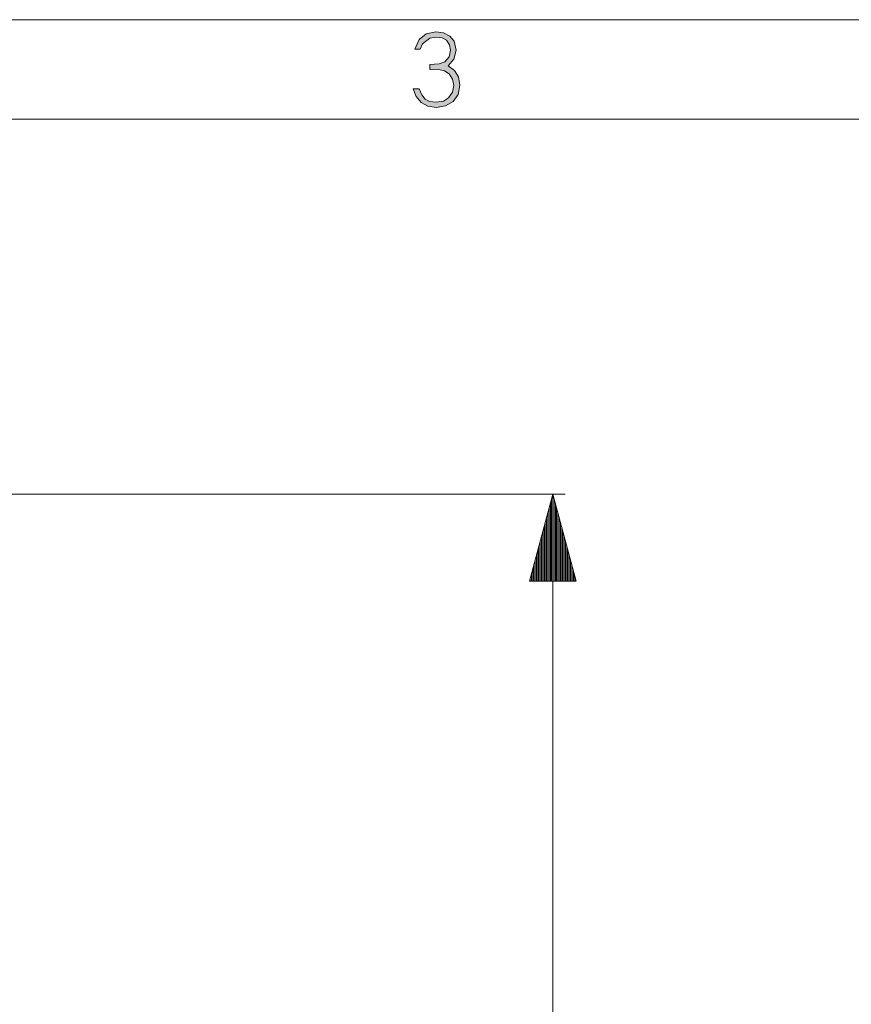
# Model space of a CAD drawing. Units: millimetres. Extents: x 20 to 414, y 6 to 291.
# Drawn here: x 127 to 161, y 251 to 291 of the extents above; entities that cross this region are included whole.
import ezdxf

# ---------------------------------------------------------------- set-up
doc = ezdxf.new("R2010")
doc.units = ezdxf.units.MM
doc.header["$MEASUREMENT"] = 0
doc.layers.add('Capa 1', color=7, linetype='Continuous', lineweight=0)

msp = doc.modelspace()

# ---------------------------------------------------------------- hatches: boundary and pattern name
at = {"layer": 'Capa 1', "transparency": 33554687}
msp.add_hatch(color=7, dxfattribs=at).paths.add_polyline_path([(144.941, 287.864), (144.874, 287.489), (144.673, 287.201), (144.371, 287.028), (143.988, 286.97), (143.655, 287.019), (143.385, 287.164), (143.188, 287.404), (143.072, 287.722), (143.303, 287.722), (143.415, 287.476), (143.556, 287.305), (143.724, 287.21), (143.988, 287.179), (144.286, 287.221), (144.494, 287.35), (144.65, 287.588), (144.702, 287.856), (144.656, 288.111), (144.516, 288.325), (144.33, 288.437), (144.159, 288.481), (143.742, 288.496), (143.742, 288.697), (144.109, 288.725), (144.345, 288.809), (144.518, 289.002), (144.576, 289.27), (144.533, 289.486), (144.405, 289.672), (144.237, 289.767), (143.988, 289.799), (143.735, 289.762), (143.444, 289.531), (143.348, 289.315), (143.132, 289.315), (143.305, 289.7), (143.588, 289.931), (143.98, 290.007), (144.294, 289.966), (144.539, 289.842), (144.717, 289.635), (144.799, 289.278), (144.71, 288.906), (144.479, 288.645), (144.736, 288.456), (144.889, 288.195)])

# ---------------------------------------------------------------- linework, layer by layer
at = {"layer": 'Capa 1', "color": 7}
msp.add_lwpolyline([(144.941, 287.864), (144.874, 287.489), (144.673, 287.201), (144.371, 287.028), (143.988, 286.97), (143.655, 287.019), (143.385, 287.164), (143.188, 287.404), (143.072, 287.722), (143.303, 287.722), (143.415, 287.476), (143.556, 287.305), (143.724, 287.21), (143.988, 287.179), (144.286, 287.221), (144.494, 287.35), (144.65, 287.588), (144.702, 287.856), (144.656, 288.111), (144.516, 288.325), (144.33, 288.437), (144.159, 288.481), (143.742, 288.496), (143.742, 288.697), (144.109, 288.725), (144.345, 288.809), (144.518, 289.002), (144.576, 289.27), (144.533, 289.486), (144.405, 289.672), (144.237, 289.767), (143.988, 289.799), (143.735, 289.762), (143.444, 289.531), (143.348, 289.315), (143.132, 289.315), (143.305, 289.7), (143.588, 289.931), (143.98, 290.007), (144.294, 289.966), (144.539, 289.842), (144.717, 289.635), (144.799, 289.278), (144.71, 288.906), (144.479, 288.645), (144.736, 288.456), (144.889, 288.195), (144.941, 287.864)], dxfattribs=at)
at = {"layer": 'Capa 1', "color": 7, "lineweight": 5}
for points in [[(20, 290.5), (20, 290.5), (414, 290.5), (414, 290.5)], [(24, 286.5), (24, 286.5), (410, 286.5), (410, 286.5)], [(126.239, 271.4), (126.239, 271.4), (149.194, 271.4), (149.194, 271.4)], [(148.694, 271.4), (148.694, 271.4), (147.756, 267.9), (147.756, 267.9)], [(148.643, 267.9), (148.643, 267.9), (148.643, 271.21), (148.643, 271.21)], [(148.694, 223.4), (148.694, 223.4), (148.694, 271.4), (148.694, 271.4)], [(149.632, 267.9), (149.632, 267.9), (148.694, 271.4), (148.694, 271.4)], [(148.694, 267.9), (148.694, 267.9), (148.694, 271.4), (148.694, 271.4)], [(148.694, 267.9), (148.694, 267.9), (148.694, 271.4), (148.694, 271.4)], [(148.745, 267.9), (148.745, 267.9), (148.745, 271.21), (148.745, 271.21)], [(148.541, 267.9), (148.541, 267.9), (148.541, 270.831), (148.541, 270.831)], [(148.592, 267.9), (148.592, 267.9), (148.592, 271.02), (148.592, 271.02)], [(148.795, 267.9), (148.795, 267.9), (148.795, 271.02), (148.795, 271.02)], [(148.846, 267.9), (148.846, 267.9), (148.846, 270.831), (148.846, 270.831)], [(148.44, 267.9), (148.44, 267.9), (148.44, 270.452), (148.44, 270.452)], [(148.491, 267.9), (148.491, 267.9), (148.491, 270.641), (148.491, 270.641)], [(148.897, 267.9), (148.897, 267.9), (148.897, 270.641), (148.897, 270.641)], [(148.948, 267.9), (148.948, 267.9), (148.948, 270.452), (148.948, 270.452)], [(148.338, 267.9), (148.338, 267.9), (148.338, 270.073), (148.338, 270.073)], [(148.389, 267.9), (148.389, 267.9), (148.389, 270.262), (148.389, 270.262)], [(148.999, 267.9), (148.999, 267.9), (148.999, 270.262), (148.999, 270.262)], [(149.049, 267.9), (149.049, 267.9), (149.049, 270.073), (149.049, 270.073)], [(148.237, 267.9), (148.237, 267.9), (148.237, 269.693), (148.237, 269.693)], [(148.287, 267.9), (148.287, 267.9), (148.287, 269.883), (148.287, 269.883)], [(149.1, 267.9), (149.1, 267.9), (149.1, 269.883), (149.1, 269.883)], [(149.151, 267.9), (149.151, 267.9), (149.151, 269.693), (149.151, 269.693)], [(148.135, 267.9), (148.135, 267.9), (148.135, 269.314), (148.135, 269.314)], [(148.186, 267.9), (148.186, 267.9), (148.186, 269.504), (148.186, 269.504)], [(149.202, 267.9), (149.202, 267.9), (149.202, 269.504), (149.202, 269.504)], [(149.253, 267.9), (149.253, 267.9), (149.253, 269.314), (149.253, 269.314)], [(147.983, 267.9), (147.983, 267.9), (147.983, 268.745), (147.983, 268.745)], [(148.033, 267.9), (148.033, 267.9), (148.033, 268.935), (148.033, 268.935)], [(148.084, 267.9), (148.084, 267.9), (148.084, 269.125), (148.084, 269.125)], [(149.303, 267.9), (149.303, 267.9), (149.303, 269.125), (149.303, 269.125)], [(149.354, 267.9), (149.354, 267.9), (149.354, 268.935), (149.354, 268.935)], [(149.405, 267.9), (149.405, 267.9), (149.405, 268.745), (149.405, 268.745)], [(147.881, 267.9), (147.881, 267.9), (147.881, 268.366), (147.881, 268.366)], [(147.932, 267.9), (147.932, 267.9), (147.932, 268.556), (147.932, 268.556)], [(149.456, 267.9), (149.456, 267.9), (149.456, 268.556), (149.456, 268.556)], [(149.507, 267.9), (149.507, 267.9), (149.507, 268.366), (149.507, 268.366)], [(147.779, 267.9), (147.779, 267.9), (147.779, 267.987), (147.779, 267.987)], [(147.779, 267.9), (147.779, 267.9), (147.779, 267.987), (147.779, 267.987)], [(147.83, 267.9), (147.83, 267.9), (147.83, 268.177), (147.83, 268.177)], [(149.557, 267.9), (149.557, 267.9), (149.557, 268.177), (149.557, 268.177)], [(149.608, 267.9), (149.608, 267.9), (149.608, 267.987), (149.608, 267.987)], [(149.608, 267.9), (149.608, 267.9), (149.608, 267.987), (149.608, 267.987)], [(147.756, 267.9), (147.756, 267.9), (149.632, 267.9), (149.632, 267.9)]]:
    msp.add_open_spline(points, degree=3, dxfattribs=at)

doc.saveas('drawing.dxf')
